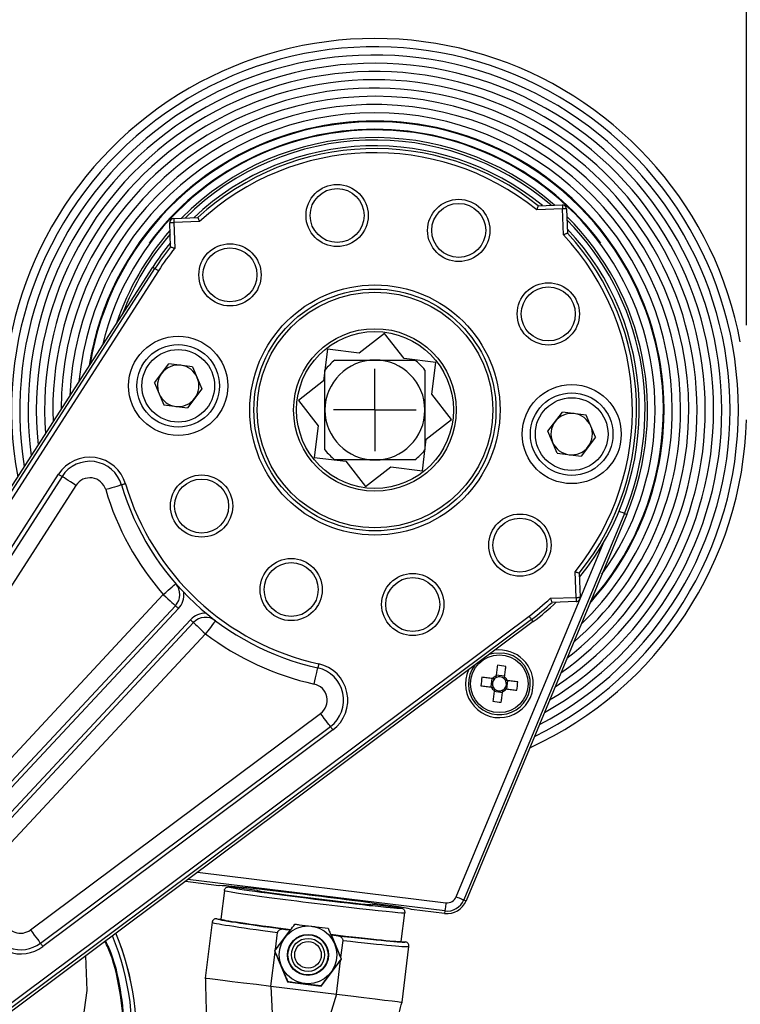
# Model space of a CAD drawing. Extents: x 9 to 832, y 6 to 585.
# Drawn here: x 726 to 770, y 251 to 311 of the extents above; entities that cross this region are included whole.
import ezdxf

# ---------------------------------------------------------------- set-up
doc = ezdxf.new("R2010")
doc.units = 0
doc.linetypes.add('SLD-DURCHGEHEND', pattern=[0])
doc.layers.get('0').update_dxf_attribs({"linetype": 'CONTINUOUS'})
doc.layers.add('ZEICHNUNGSKOPF', color=7, linetype='SLD-DURCHGEHEND')
doc.styles.add('SLDTEXTSTYLE0', font='ARIAL.TTF', dxfattribs={"width": 0.948})
doc.dimstyles.new('SLDDIMSTYLE1', dxfattribs={"dimtxt": 3.5, "dimasz": 3.5, "dimexe": 0, "dimexo": 0.0625, "dimgap": 0.875, "dimtad": 1, "dimdec": 0, "dimlfac": 2, "dimzin": 12, "dimdsep": 46, "dimtxsty": 'SLDTEXTSTYLE0', "dimsah": 1, "dimcen": 0.09, "dimadec": 0, "dimazin": 0, "dimtfac": 1, "dimtofl": 0, "dimtmove": 0, "dimatfit": 3, "dimfxl": 1, "dimtolj": 1, "dimtzin": 12, "dimarcsym": 0})

# ---------------------------------------------------------------- blocks, each defined once
blk = doc.blocks.new('*D27')
at = {"layer": 'ZEICHNUNGSKOPF', "color": 7}
for p, q in [((668.053, 316.307), (668.053, 331.682)), ((770.404, 292.045), (770.404, 331.682)), ((668.053, 330.682), (770.404, 330.682))]:
    blk.add_line(p, q, dxfattribs=at)
for points in [[(668.053, 330.682), (671.553, 330.282), (671.553, 331.082)], [(770.404, 330.682), (766.904, 331.082), (766.904, 330.282)]]:
    blk.add_solid(points, dxfattribs=at)
at = {"layer": 'ZEICHNUNGSKOPF', "color": 7, "insert": (715.219, 335.194), "char_height": 3.5, "attachment_point": 1, "style": 'SLDTEXTSTYLE0'}
blk.add_mtext('205', dxfattribs=at)
blk = doc.blocks.new('*D29')
at = {"layer": 'ZEICHNUNGSKOPF'}
for p, q in [((668.052, 316.006), (668.052, 339.656)), ((783.228, 228.178), (783.228, 339.656)), ((783.228, 338.656), (668.052, 338.656))]:
    blk.add_line(p, q, dxfattribs=at)
for points in [[(668.052, 338.656), (671.552, 338.256), (671.552, 339.056)], [(783.228, 338.656), (779.728, 339.056), (779.728, 338.256)]]:
    blk.add_solid(points, dxfattribs=at)
at = {"layer": 'ZEICHNUNGSKOPF', "insert": (721.631, 343.168), "char_height": 3.5, "attachment_point": 1, "style": 'SLDTEXTSTYLE0'}
blk.add_mtext('230', dxfattribs=at)
blk = doc.blocks.new('SW_CENTERMARKSYMBOL_2')
at = {"layer": 'ZEICHNUNGSKOPF', "color": 0}
for q in [(0, 2.5), (-2.5, 0), (0, -2.5), (2.5, 0)]:
    blk.add_line((0, 0), q, dxfattribs=at)

msp = doc.modelspace()

# ---------------------------------------------------------------- linework, layer by layer
at = {"color": 7, "linetype": 'SLD-DURCHGEHEND'}
for p, q in [((759.25668019, 299.09092579), (757.69995029, 299.03656356)), ((757.78431973, 299.28966164), (759.24795556, 299.34077356)), ((759.31104242, 297.53419589), (759.25668019, 299.09092579)), ((759.50652796, 299.09965042), (759.55763894, 297.63601459)), ((735.53065459, 296.79697398), (735.47954268, 298.2606098)), ((735.72066582, 298.5191822), (737.18430164, 298.57029319)), ((737.28612034, 298.32369666), (735.72939045, 298.26933443)), ((735.72939045, 298.26933443), (735.78375268, 296.71260454)), ((710.48632233, 258.33449717), (734.44866544, 295.57434302)), ((710.62606915, 258.24457612), (734.58841226, 295.48442196)), ((734.79852142, 295.34922466), (710.83617924, 258.10937974)), ((734.44866544, 295.57434302), (734.58841226, 295.48442196)), ((748.47258364, 291.5486034), (746.94928379, 290.3584714)), ((749.66271586, 290.02530379), (748.47258364, 291.5486034)), ((745.03059747, 290.59405643), (744.79501244, 288.67537011)), ((746.94928379, 290.3584714), (745.03059747, 290.59405643)), ((751.58140219, 289.78971876), (749.66271586, 290.02530379)), ((734.55492935, 288.55552426), (735.42704961, 289.71286625)), ((736.86539723, 289.53625932), (735.42704961, 289.71286625)), ((736.86539723, 289.53625932), (737.43162459, 288.20231052)), ((751.34581716, 287.87103244), (751.58140219, 289.78971876)), ((744.79501244, 288.67537011), (743.27171284, 287.48523788)), ((734.55492935, 288.55552426), (735.12115764, 287.22157537)), ((737.43162459, 288.20231052), (736.55950526, 287.04496851)), ((743.27171284, 287.48523788), (744.46184483, 285.96193804)), ((752.53594915, 286.3477326), (751.34581716, 287.87103244)), ((735.12115764, 287.22157537), (736.55950526, 287.04496851)), ((751.01264954, 285.15760037), (752.53594915, 286.3477326)), ((758.37603739, 285.63065997), (759.24815672, 286.78800197)), ((760.68650434, 286.61139511), (759.24815672, 286.78800197)), ((761.25273264, 285.27744622), (760.68650434, 286.61139511)), ((744.46184483, 285.96193804), (744.2262598, 284.04325172)), ((750.77706451, 283.23891405), (751.01264954, 285.15760037)), ((758.94226475, 284.29671116), (758.37603739, 285.63065997)), ((761.25273264, 285.27744622), (760.38061238, 284.12010423)), ((744.2262598, 284.04325172), (746.14494612, 283.80766669)), ((758.94226475, 284.29671116), (760.38061238, 284.12010423)), ((746.14494612, 283.80766669), (747.33507835, 282.28436708)), ((747.33507835, 282.28436708), (748.85837819, 283.47449908)), ((748.85837819, 283.47449908), (750.77706451, 283.23891405)), ((716.89137413, 264.59251735), (728.75196083, 283.02503838)), ((728.96219759, 282.88975935), (717.10161089, 264.45723716)), ((729.80314462, 282.34864324), (717.94255978, 263.91612198)), ((763.00550035, 280.64667918), (753.2892415, 257.2437657)), ((763.14266833, 280.5897302), (753.42640995, 257.18681719)), ((763.00550035, 280.64667918), (763.14266833, 280.5897302)), ((752.82752902, 257.4354561), (761.71002227, 278.83013356)), ((760.07827154, 275.56363605), (760.02390931, 277.12036595)), ((760.2770074, 277.0359965), (760.32811931, 275.57236068)), ((721.60683169, 261.28239389), (735.09158349, 275.74302088)), ((758.52154164, 275.50927382), (760.07827154, 275.56363605)), ((722.3381844, 260.60039569), (735.82293714, 275.06102174)), ((760.08699617, 275.31378828), (758.62336035, 275.2626773)), ((721.75260602, 247.92964589), (757.23020888, 274.43133779)), ((736.00577532, 274.89052266), (722.52102351, 260.4298966)), ((757.37973272, 274.23117142), (721.90212986, 247.72947859)), ((757.479184, 274.098037), (722.00158207, 247.59634416)), ((723.25237809, 259.74789839), (736.73712897, 274.20852445)), ((736.91996808, 274.03802443), (723.43521534, 259.5773993)), ((757.479184, 274.098037), (757.37973272, 274.23117142)), ((737.65132173, 273.35602622), (724.16656992, 258.8954011)), ((755.75302697, 270.78926395), (755.24210573, 270.85395548)), ((754.98007021, 270.65081913), (754.91537914, 270.13989743)), ((755.89147272, 270.0163072), (755.95616332, 270.5272289)), ((755.11851596, 269.87786237), (755.62943673, 269.81317084)), ((727.04948826, 255.4237714), (744.60975609, 268.54125615)), ((727.64794684, 254.62262165), (745.20821559, 267.74010267)), ((745.35783047, 267.5398143), (727.79756195, 254.42233141)), ((737.1552956, 258.91613606), (752.19864134, 257.06904586)), ((736.43682028, 258.35103933), (736.40465985, 258.35541282)), ((736.44065919, 258.38230383), (736.43682028, 258.35103933)), ((738.44700928, 258.10422022), (736.43682028, 258.35103933)), ((752.13771562, 256.57284837), (736.5762104, 258.48356094)), ((738.78874226, 257.8103451), (738.57547591, 256.07342664)), ((740.77949269, 257.81782735), (739.06735207, 258.02805107)), ((742.51766612, 257.55076874), (746.02579376, 257.1200246)), ((753.2892415, 257.2437657), (753.42640995, 257.18681719)), ((749.48908358, 256.74842317), (747.77694321, 256.95864688)), ((749.49348314, 254.73286416), (749.70674984, 256.46978076)), ((752.11961583, 256.42543491), (750.1094266, 256.67225402)), ((752.13771562, 256.57284837), (752.11961583, 256.42543491)), ((738.04873011, 255.8861861), (737.63437911, 252.51156669)), ((738.32733991, 256.10389393), (738.57547591, 256.07342664)), ((742.76740445, 255.42682614), (741.87733947, 254.2456707)), ((741.87733947, 254.2456707), (742.00340236, 255.27236815)), ((742.48680767, 255.46127762), (742.76740445, 255.42682614)), ((745.26964563, 255.11959027), (745.55024241, 255.08513506)), ((745.8475243, 253.75819411), (745.26964563, 255.11959027)), ((745.8475243, 253.75819411), (745.97358708, 254.78489157)), ((749.49348314, 254.73286416), (749.74161868, 254.70239501)), ((741.60456394, 252.0240901), (741.85582638, 254.07045912)), ((741.85582638, 254.07045912), (742.61737724, 252.27635559)), ((749.54493313, 251.04913693), (749.95928436, 254.42375447)), ((744.65304885, 252.02640723), (745.82601098, 253.58298253)), ((745.57474853, 251.53661351), (745.82601098, 253.58298253)), ((742.61737724, 252.27635559), (744.65304885, 252.02640723)), ((741.60456394, 252.0240901), (741.7748125, 248.62802978)), ((741.60456394, 252.0240901), (745.57474853, 251.53661351)), ((745.57474853, 251.53661351), (744.58797524, 248.28261714))]:
    msp.add_line(p, q, dxfattribs=at)
at = {"color": 7, "linetype": 'SLD-DURCHGEHEND', "flags": 128}
for points in [[(759.24795556, 299.34077356), (759.24812319, 299.33597259), (759.24861959, 299.32175502), (759.24942611, 299.2986666), (759.25051111, 299.26759489), (759.25183265, 299.22973383), (759.25334139, 299.18653816), (759.25497773, 299.13966842), (759.25668019, 299.09092579)], [(759.50652796, 299.09965042), (759.50172699, 299.09948278), (759.48750942, 299.09898639), (759.464421, 299.09817986), (759.43334928, 299.09709487), (759.39548823, 299.09577332), (759.35229256, 299.09426458), (759.30542282, 299.09262732), (759.25668019, 299.09092579)], [(735.47954268, 298.2606098), (735.48434364, 298.26077744), (735.49856121, 298.26127384), (735.52164963, 298.26208036), (735.55272135, 298.26316535), (735.5905824, 298.2644869), (735.63377808, 298.26599564), (735.68064782, 298.26763198), (735.72939045, 298.26933443)], [(735.72066582, 298.5191822), (735.72083345, 298.51438124), (735.72132985, 298.50016367), (735.72213637, 298.47707525), (735.72322136, 298.44600353), (735.72454291, 298.40814248), (735.72605165, 298.3649468), (735.72768892, 298.31807706), (735.72939045, 298.26933443)], [(734.58841226, 295.48442196), (734.59367237, 295.4810366), (734.60646036, 295.47280837), (734.62630498, 295.460039), (734.65247794, 295.4431979), (734.68401811, 295.42290345), (734.71976506, 295.39990164), (734.75840657, 295.37503719), (734.79852142, 295.34922466)], [(728.75196083, 283.02503838), (728.79297628, 282.99864679), (728.83241406, 282.97326919), (728.86876172, 282.94988135), (728.9006204, 282.92938154), (728.92676635, 282.91255813), (728.94619374, 282.90005699), (728.95815751, 282.89235867), (728.96219759, 282.88975935)], [(729.80314462, 282.34864324), (729.6390847, 282.45420959), (729.48132797, 282.55571956), (729.3359392, 282.64927137), (729.20850633, 282.73127014), (729.10392253, 282.79856471), (729.02621112, 282.84856928), (728.97835604, 282.87936207), (728.96219759, 282.88975935)], [(732.56184223, 282.37518919), (732.54341694, 282.36973537), (732.48885168, 282.35358391), (732.40024286, 282.32735507), (732.28099446, 282.29205701), (732.13569044, 282.24904621), (731.96991316, 282.19997529), (731.79003379, 282.14673064), (731.60296834, 282.09135793)], [(732.80156093, 282.44614666), (732.75479364, 282.43230348), (732.7098238, 282.41899256), (732.66837994, 282.40672471), (732.63205371, 282.39597212), (732.60224207, 282.38714784), (732.58008963, 282.3805904), (732.56644762, 282.37655265), (732.56184223, 282.37518919)], [(763.00550035, 280.64667918), (762.99526884, 280.65092694), (762.96806956, 280.66221922), (762.92492511, 280.68013182), (762.86745599, 280.70399137), (762.79782193, 280.73290149), (762.71864089, 280.76577531), (762.680886, 280.7814504)], [(760.90685061, 275.20446218), (761.03622249, 275.34970939), (762.14824865, 276.75053403)], [(735.09158349, 275.74302088), (735.23861604, 275.87124631), (735.37999733, 275.9945441), (735.51029588, 276.1081757), (735.62450303, 276.20777506), (735.71823041, 276.28951445), (735.78787564, 276.35025158), (735.83076398, 276.38765443), (735.84524511, 276.40028316)], [(735.09158349, 275.74302088), (735.23426397, 275.60996935), (735.37146083, 275.48203077), (735.49790184, 275.36412254), (735.60872829, 275.2607746), (735.69968219, 275.17595999), (735.7672664, 275.11293646), (735.80888441, 275.07412638), (735.82293714, 275.06102174)], [(760.07827154, 275.56363605), (760.12701417, 275.56533851), (760.17388391, 275.56697484), (760.21707958, 275.56848358), (760.25494064, 275.56980513), (760.28601235, 275.57089012), (760.30910077, 275.57169664), (760.32331834, 275.57219304), (760.32811931, 275.57236068)], [(760.07827154, 275.56363605), (760.07997307, 275.51489342), (760.08161033, 275.46802368), (760.08311907, 275.42482801), (760.08444062, 275.38696695), (760.08552561, 275.35589523), (760.08633214, 275.33280682), (760.08682853, 275.31858925), (760.08699617, 275.31378828)], [(735.82293714, 275.06102174), (735.82645009, 275.05774628), (735.83685483, 275.04804376), (735.85375088, 275.03228765), (735.87648912, 275.01108423), (735.90419597, 274.98524748), (735.93580599, 274.95577019), (735.97010567, 274.92378577), (736.00577532, 274.89052266)], [(757.23020888, 274.43133779), (757.25875671, 274.39312097), (757.28625587, 274.35630858), (757.31169495, 274.32225291), (757.33414075, 274.29220565), (757.35276627, 274.26727135), (757.36688885, 274.2483655), (757.37598973, 274.23618287), (757.37973272, 274.23117142)], [(736.91996808, 274.03802443), (736.9164542, 274.04130082), (736.90605039, 274.05100334), (736.88915434, 274.06675853), (736.86641517, 274.08796288), (736.83870925, 274.11379963), (736.8070983, 274.14327692), (736.77279955, 274.17526133), (736.73712897, 274.20852445)], [(736.91996808, 274.03802443), (736.93402081, 274.02491979), (736.97563882, 273.98611065), (737.04322303, 273.92308712), (737.134176, 273.83827157), (737.24500338, 273.73492457), (737.37144439, 273.61701541), (737.50864125, 273.48907776), (737.65132173, 273.35602622)], [(738.2544099, 274.15370028), (738.24282239, 274.13837351), (738.20850315, 274.09298085), (738.15277188, 274.01926759), (738.07776968, 273.92006684), (737.98637992, 273.79919048), (737.88211371, 273.66128303), (737.7689785, 273.51164464), (737.65132173, 273.35602622)], [(755.67129736, 272.19371144), (755.0849525, 272.17545099), (754.8020465, 272.09822107)], [(744.49786327, 271.53916769), (744.48731604, 271.49154916), (744.47717417, 271.44576069), (744.46782741, 271.40356246), (744.45963504, 271.36657406), (744.45291158, 271.33621946), (744.4479155, 271.31366376), (744.44483911, 271.29977401), (744.44380022, 271.29508387)], [(755.31780502, 271.45181615), (755.30785198, 271.37320693), (755.29784445, 271.29417118), (755.28778757, 271.2147424), (755.27768505, 271.13495413), (755.26754108, 271.0548399), (755.25736033, 270.97443323), (755.24714698, 270.89376952), (755.23690522, 270.8128823)], [(755.74782646, 270.74819077), (755.75806821, 270.82907799), (755.7682811, 270.90974171), (755.77846232, 270.99014837), (755.78860628, 271.0702626), (755.79870834, 271.15005087), (755.80876569, 271.22947965), (755.81877275, 271.30851634), (755.8287258, 271.38712462)], [(744.22754829, 270.31874675), (744.26973697, 270.50922084), (744.31030445, 270.69237474), (744.34769146, 270.86116951), (744.38046167, 271.00912127), (744.40735524, 271.13054152), (744.4273391, 271.22076433), (744.43964513, 271.27632331), (744.44380022, 271.29508387)], [(754.31751848, 270.21559719), (754.39612723, 270.20564321), (754.47516299, 270.19563708), (754.55459176, 270.1855788), (754.6343805, 270.17547767), (754.71449473, 270.16533371), (754.79490093, 270.15515249), (754.87556464, 270.14493961), (754.95645233, 270.13469692)], [(755.02114339, 270.64561862), (754.94025617, 270.65585945), (754.85959199, 270.66607233), (754.77918579, 270.67625355), (754.69907156, 270.68639751), (754.61928329, 270.6965005), (754.53985405, 270.70655692), (754.46081876, 270.71656491), (754.38220954, 270.72651703)], [(756.55402398, 270.45152914), (756.4754157, 270.46148311), (756.39637994, 270.47148924), (756.31695117, 270.48154753), (756.23716197, 270.49164865), (756.15704774, 270.50179262), (756.076642, 270.51197383), (755.99597829, 270.52218672), (755.91509013, 270.5324294)], [(755.12371647, 269.91893556), (755.11347471, 269.83804833), (755.10326137, 269.75738462), (755.09308061, 269.67697795), (755.08293711, 269.59686372), (755.07283459, 269.51707546), (755.06277724, 269.43764668), (755.05277018, 269.35861092), (755.04281667, 269.28000171)], [(755.55373744, 269.21531018), (755.56369095, 269.29391939), (755.57369801, 269.37295515), (755.58375536, 269.45238393), (755.59385788, 269.53217219), (755.60400138, 269.61228642), (755.61418214, 269.69269309), (755.62439595, 269.7733568), (755.63463724, 269.85424403)], [(755.85039953, 270.0215077), (755.93128676, 270.01126688), (756.01195047, 270.00105399), (756.09235714, 269.99087278), (756.17247137, 269.98072881), (756.25225964, 269.97062582), (756.33168841, 269.9605694), (756.41072417, 269.95056141), (756.48933339, 269.9406093)], [(745.20821559, 267.74010267), (745.19671632, 267.75549557), (745.16266064, 267.80108567), (745.10735685, 267.87512023), (745.0329309, 267.97475498), (744.94224244, 268.09615847), (744.83877646, 268.23466662), (744.72650971, 268.38495787), (744.60975609, 268.54125615)], [(745.20821559, 267.74010267), (745.21109035, 267.73625444), (745.21960427, 267.72485692), (745.23343022, 267.70634781), (745.25203688, 267.68143866), (745.27470899, 267.65108872), (745.30057531, 267.61646028), (745.32864212, 267.57888887), (745.35783047, 267.5398143)], [(730.38683801, 253.86011433), (730.46928986, 251.76180731), (730.16529499, 249.55330249), (729.48504208, 247.42966723), (728.42895954, 245.42670902), (727.04489871, 243.63413658), (726.589929, 243.16416513), (724.82887066, 241.71066116), (722.84656173, 240.57684671), (720.68566798, 239.79577999), (718.42350221, 239.39271103), (716.12212776, 239.38412424), (713.85263621, 239.76551201), (711.68871193, 240.52949454), (709.68573509, 241.64928328), (707.91575654, 243.08959972), (706.41842081, 244.81120538), (705.2550797, 246.74585294), (704.44166257, 248.85106291), (704.01690497, 251.03023108), (703.97440313, 253.24947219), (704.31479036, 255.39959427), (705.01844181, 257.45931472), (706.03527098, 259.32147559), (707.0965354, 260.71383078), (707.0965354, 260.71383078)], [(752.19864134, 257.06904586), (752.18688386, 256.97328914), (752.17556829, 256.88113291), (752.16512025, 256.79603796), (752.15593136, 256.72120247), (752.14834806, 256.65944088), (752.14265489, 256.61307406), (752.13906604, 256.58384356), (752.13771562, 256.57284837)], [(752.82752902, 257.4354561), (752.91663005, 257.39846397), (753.0023825, 257.36286323), (753.08156308, 257.32998941), (753.15119668, 257.30107929), (753.2086658, 257.27721881), (753.25181118, 257.25930575), (753.27900999, 257.2480144), (753.2892415, 257.2437657)], [(727.04948826, 255.4237714), (727.16624072, 255.26747685), (727.27850794, 255.11718374), (727.38197415, 254.97867744), (727.47266262, 254.85727396), (727.54708833, 254.75763734), (727.60239213, 254.68360465), (727.63644873, 254.63801455), (727.64794684, 254.62262165)], [(727.64794684, 254.62262165), (727.65082276, 254.61877342), (727.65933691, 254.60737403), (727.67316146, 254.58886679), (727.69176929, 254.56395577), (727.71444141, 254.53360583), (727.74030796, 254.49897926), (727.7683743, 254.46140598), (727.79756195, 254.42233141)], [(737.63437911, 252.51156669), (737.70154143, 252.50332262), (737.90201979, 252.4787059), (738.2328116, 252.43808906), (738.68895943, 252.38208305), (739.2636283, 252.31152233), (739.94820627, 252.22746488), (740.73243529, 252.13117357), (741.60456394, 252.0240901)], [(745.57474853, 251.53661351), (746.44687718, 251.42953005), (747.2311062, 251.33323874), (747.91568424, 251.24918129), (748.49035286, 251.17862057), (748.94650075, 251.12261455), (749.27729256, 251.08199771), (749.47777138, 251.057381), (749.54493313, 251.04913693)]]:
    msp.add_lwpolyline(points, dxfattribs=at)
at = {"color": 7, "linetype": 'SLD-DURCHGEHEND'}
for centre, radius in [((745.61412305, 298.69601144), 1.88388258), ((745.61412305, 298.69601144), 1.63388258), ((752.97525013, 297.79217869), 1.88388258), ((752.97525013, 297.79217869), 1.63388258), ((739.12758657, 295.10046556), 1.88388258), ((739.12758657, 295.10046556), 1.63388258), ((758.39926748, 292.73420068), 1.88388258), ((747.90383099, 286.91648524), 7.57594681), ((747.90383099, 286.91648524), 7.3260991), ((747.90383099, 286.91648524), 7.13403487), ((747.90383099, 286.91648524), 7.13388258), ((758.39926748, 292.73420068), 1.63388258), ((747.90383099, 286.91648524), 4.925), ((747.90383099, 286.91648524), 4.75), ((735.99327717, 288.37891736), 3), ((735.99327717, 288.37891736), 2.5), ((735.99327717, 288.37891736), 2.2), ((759.81438481, 285.45405312), 3), ((759.81438481, 285.45405312), 2.5), ((759.81438481, 285.45405312), 2.2), ((737.40839451, 281.0987698), 1.88388258), ((737.40839451, 281.0987698), 1.63388258), ((756.68007541, 278.73250492), 1.88388258), ((756.68007541, 278.73250492), 1.63388258), ((742.83241185, 276.0407918), 1.88388258), ((742.83241185, 276.0407918), 1.63388258), ((750.19353894, 275.13695904), 1.88388258), ((750.19353894, 275.13695904), 1.63388258), ((755.4357714, 270.33356322), 1.74834437), ((743.85167532, 253.9143257), 1.75), ((743.85167532, 253.9143257), 1.24166667), ((743.85167532, 253.9143257), 1.21428571), ((743.85167532, 253.9143257), 1), ((743.85167532, 253.9143257), 0.805)]:
    msp.add_circle(centre, radius, dxfattribs=at)
for centre, radius, start, end in [((747.90383099, 286.91648524), 22.5, 10.5741269441, 191.9149578857), ((747.90383099, 286.91648524), 22, 0, 190.5821065485), ((747.90383099, 286.91648524), 21.5, 0, 189.1511142706), ((747.90383099, 286.91648524), 21, 0, 187.6079418655), ((747.90383099, 286.91648524), 20.5, 0, 185.9350882432), ((747.90383099, 286.91648524), 20, 0, 184.1102459671), ((747.90383099, 286.91648524), 19.5, 0, 182.1041862756), ((747.90383099, 286.91648524), 19, 0, 179.8772458248), ((747.90383099, 286.91648524), 18.5, 0, 177.3730701523), ((747.90383099, 286.91648524), 18, 0, 174.506392772), ((747.90383099, 286.91648524), 17.5, 317.9901407722, 171.1358565074), ((747.90383099, 286.91648524), 17.45932276, 318.3714728936, 170.832745739), ((747.90383099, 286.91648524), 17.5, 35.5146771766, 144.4853228234), ((747.90383099, 286.91648524), 16.96000799, 324.0780905564, 166.6104633686), ((747.90383099, 286.91648524), 17, 36.4447363157, 143.5552636843), ((747.90383099, 286.91648524), 16.5, 48.7636561868, 135.2363438133), ((747.90383099, 286.91648524), 16.35147963, 49.3200218016, 134.6799781986), ((747.90383099, 286.91648524), 16, 50.7031966344, 133.2968033658), ((747.90383099, 286.91648524), 15.83382167, 51.3916407003, 132.6083592999), ((747.90383099, 286.91648524), 15.58397396, 51.0529349909, 132.9470650093), ((759.25668028, 299.09092559), 0.25, 2.0000000001, 92.0000000001), ((735.72939065, 298.26933453), 0.25, 92.0000000001, 182.0000000001), ((747.90383099, 286.91648524), 16.5, 337.4530917198, 45.2363438133), ((747.90383099, 286.91648524), 16.35147963, 337.4530917198, 44.6799781986), ((747.90383099, 286.91648524), 16.5, 138.763656184, 161.3814585562), ((747.90383099, 286.91648524), 16, 320.7031966344, 43.2968033658), ((747.90383099, 286.91648524), 15.83382167, 321.3916407003, 42.6083592999), ((747.90383099, 286.91648524), 16.35147963, 139.3200217987, 159.1415333388), ((747.90383099, 286.91648524), 16, 140.7031966344, 147.2403483213), ((747.90383099, 286.91648524), 15.58397396, 321.0529349909, 42.9470650093), ((747.90383099, 286.91648524), 15.83382167, 141.3916407003, 147.2403483213), ((747.90383099, 286.91648524), 15.58397396, 141.0529349909, 147.2403483213), ((747.90383099, 286.91648524), 17.5, 155.5146771766, 171.1358565074), ((747.90383099, 286.91648524), 17.5, 335.5146771766, 24.4853228234), ((747.90383099, 286.91648524), 3.025, 90, 180), ((747.90383099, 286.91648524), 3.875, 128.6803162277, 141.3196837723), ((747.90383099, 286.91648524), 3.025, 0, 90), ((747.90383099, 286.91648524), 3.875, 38.6803162277, 51.3196837723), ((735.99327717, 288.37891736), 1.255, 83.0000000001, 143.0000000001), ((735.99327717, 288.37891736), 1.255, 23.0000000001, 83.0000000001), ((735.99327717, 288.37891736), 1.255, 143.0000000001, 203.0000000001), ((735.99327717, 288.37891736), 1.255, 323.0000000001, 23.0000000001), ((735.99327717, 288.37891736), 1.255, 203.0000000001, 263.0000000001), ((735.99327717, 288.37891736), 1.255, 263.0000000001, 323.0000000001), ((747.90383099, 286.91648524), 3.025, 180, 270), ((747.90383099, 286.91648524), 3.025, 270, 0), ((747.90383099, 286.91648524), 22, 296.04346961, 0), ((747.90383099, 286.91648524), 21.5, 297.5778143622, 0), ((747.90383099, 286.91648524), 21, 299.2398810175, 0), ((747.90383099, 286.91648524), 20.5, 301.0515711901, 0), ((747.90383099, 286.91648524), 20, 303.0415830494, 0), ((747.90383099, 286.91648524), 19.5, 305.2488642151, 0), ((747.90383099, 286.91648524), 19, 307.7287625719, 0), ((747.90383099, 286.91648524), 18.5, 310.5650441012, 0), ((747.90383099, 286.91648524), 18, 313.8966274096, 0), ((747.90383099, 286.91648524), 22.5, 294.6196636532, 358.4726349123), ((759.81438481, 285.45405312), 1.255, 83.0000000001, 143.0000000001), ((759.81438481, 285.45405312), 1.255, 23.0000000001, 83.0000000001), ((759.81438481, 285.45405312), 1.255, 143.0000000001, 203.0000000001), ((759.81438481, 285.45405312), 1.255, 323.0000000001, 23.0000000001), ((747.90383099, 286.91648524), 3.875, 218.6803162277, 231.3196837723), ((747.90383099, 286.91648524), 3.875, 308.6803162277, 321.3196837723), ((759.81438481, 285.45405312), 1.255, 203.0000000001, 263.0000000001), ((759.81438481, 285.45405312), 1.255, 263.0000000001, 323.0000000001), ((730.64409326, 281.80752708), 2.25, 16.4889850256, 147.2403483213), ((730.64409326, 281.80752708), 2, 16.4889850256, 147.2403483213), ((730.64409326, 281.80752708), 1, 16.4889850256, 147.2403483213), ((747.90383099, 286.91648524), 17, 196.4889850256, 221.0914381541), ((747.90383099, 286.91648524), 16, 196.4889850256, 257.5110149746), ((747.90383099, 286.91648524), 15.75, 196.4889850256, 257.5110149746), ((735.0915835, 275.7430205), 1, 317.0000000001, 41.0914381541), ((735.0915835, 275.7430205), 1.25, 317.0000000001, 5.504681785), ((760.07827134, 275.56363595), 0.25, 272.0000000001, 2.0000000001), ((747.90383099, 286.91648524), 15.58397396, 306.7596516789, 312.9470650093), ((747.90383099, 286.91648524), 15.83382167, 306.7596516789, 312.6083592999), ((747.90383099, 286.91648524), 16, 306.7596516789, 313.2968033658), ((737.65132146, 273.35602624), 1.25, 88.4953182152, 137.0000000001), ((737.65132146, 273.35602624), 1, 52.9085618461, 137.0000000001), ((747.90383099, 286.91648524), 17, 232.9085618461, 257.5110149746), ((755.4357714, 270.33356322), 1.875, 143.7650557132, 82.7837905376), ((755.4357714, 270.33356322), 2.05, 353.0000000001, 97.7624942205), ((744.01129644, 269.34240846), 2.25, 306.7596516789, 77.5110149746), ((754.46787438, 262.68931285), 8.80362688, 81.1076486848, 84.4598508375), ((744.01129644, 269.34240846), 2, 306.7596516789, 77.5110149746), ((755.4357714, 270.33356322), 2.05, 155.7568091373, 353.0000000001), ((755.4357714, 270.33356322), 0.51893588, 112.5332121038, 143.0343689715), ((755.4357714, 270.33356322), 0.4255, 45.5426866904, 120.0248943848), ((755.4357714, 270.33356322), 0.51893588, 22.5332121038, 53.0343689715), ((744.01129644, 269.34240846), 1, 306.7596516789, 77.5110149746), ((763.08015918, 269.36565459), 8.80376479, 171.1077165285, 174.4598597559), ((755.4357714, 270.33356322), 0.4255, 135.5426866904, 210.0248943848), ((755.4357714, 270.33356322), 0.4255, 120.0248943848, 135.5426866904), ((755.4357714, 270.33356322), 0.4255, 30.0248943848, 45.5426866904), ((755.4357714, 270.33356322), 0.4255, 315.5426866904, 30.0248943848), ((747.79120714, 271.30148611), 8.8039415, 351.1078017656, 354.4598773116), ((755.4357714, 270.33356322), 0.51893588, 202.5332121038, 233.0343689715), ((755.4357714, 270.33356322), 0.4255, 210.0248943848, 225.5426866904), ((755.4357714, 270.33356322), 0.4255, 225.5426866904, 300.0248943848), ((755.4357714, 270.33356322), 0.51893588, 292.5332121038, 323.0343689714), ((755.4357714, 270.33356322), 0.4255, 300.0248943848, 315.5426866904), ((756.40389315, 277.97959105), 8.80541788, 261.1079896968, 264.4595098255), ((752.27195241, 257.66611735), 1.25, 263.0000000001, 337.4530917198), ((752.27195241, 257.66611735), 1.10147963, 263.0000000001, 337.4530917198), ((752.27195241, 257.66611735), 0.60155578, 263.0000000001, 337.4530917198), ((726.45102838, 256.2249262), 1, 193.5100890883, 306.7596516789), ((726.45102838, 256.2249262), 2.25, 193.5100890883, 306.7596516789), ((726.45102838, 256.2249262), 2, 193.5100890883, 306.7596516789), ((717.21390479, 249.00556867), 16.25, 264, 22.5305902882), ((717.21390479, 249.00556867), 16.24556008, 264, 22.5266194696), ((717.21390479, 249.00556867), 15.99559815, 264, 22.2993952319)]:
    msp.add_arc(centre, radius, start, end, dxfattribs=at)
for centre, major_axis, ratio, start_param, end_param in [((744.27821803, 257.38823723), (5.83120864, -0.71598239), 0.0174550649, 0, 3.1415926536), ((744.24774605, 257.14006289), (5.45900383, -0.67028139), 0.0166616529, 3.1415926536, 6.2831853072), ((744.27820875, 257.38816164), (5.2108673, -0.63981405), 0.0174550649, 3.1407615865, 3.1647997253), ((744.27820875, 257.38816164), (5.2108673, -0.63981405), 0.0174550649, 3.1647997253, 6.2617384973), ((744.27821803, 257.38823723), (3.49872518, -0.42958944), 0.0174550649, 3.1415926536, 4.1872379372), ((744.27821803, 257.38823723), (3.49872518, -0.42958944), 0.0174550649, 5.2375400236, 6.2831853072), ((744.27820875, 257.38816164), (5.2108673, -0.63981405), 0.0174550649, 6.2617384973, 6.2840163742), ((747.01266289, 254.78555414), (8.96393243, -1.10063251), 0.0169718797, 3.1415926536, 4.1215073061), ((747.04312558, 255.03365289), (8.71579589, -1.07016517), 0.0174550649, 3.1410957879, 3.161612749), ((747.04312558, 255.03365289), (8.71579589, -1.07016517), 0.0174550649, 3.161612749, 4.1644417106), ((744.03447934, 255.40314493), (5.45900383, -0.67028139), 0.0174550649, 3.1415926536, 4.4876173485), ((744.03447934, 255.40314493), (5.45900383, -0.67028139), 0.0174550649, 4.9343622186, 6.2831853072), ((741.02581454, 255.77248578), (8.71579589, -1.07016517), 0.0174550649, 5.2603362502, 6.263693536), ((740.99535184, 255.52438704), (8.96393243, -1.10063251), 0.0169718797, 5.3032706547, 6.2831853072), ((741.02581454, 255.77248578), (8.71579589, -1.07016517), 0.0174550649, 6.263693536, 6.2836821729), ((747.90119476, 262.02206552), (10.8696227, 14.42843603), 0.0087255384, 2.1465614717, 2.1532799021), ((745.81946694, 245.06775298), (-7.05619386, 16.62944955), 0.0087255384, 0.9883127515, 0.9950311819), ((739.80215589, 245.80658588), (10.8696227, 14.42843603), 0.0087255384, 5.2881541253, 5.2948725557), ((741.88388371, 262.76089841), (-7.05619386, 16.62944955), 0.0087255384, 4.129905405, 4.1366238355)]:
    msp.add_ellipse(centre, major_axis=major_axis, ratio=ratio, start_param=start_param, end_param=end_param, dxfattribs=at)
for points, knots in [([(757.78403475, 299.28949959), (757.78286941, 299.28597604), (757.78054009, 299.27893299), (757.76654258, 299.23665847), (757.74627097, 299.17556272), (757.72317686, 299.10615566), (757.707088, 299.05792298), (757.7002421, 299.03743681), (757.69995029, 299.03656356)], [0, 0, 0, 0, 0.2031254804, 0.4060169468, 0.614823195, 0.836204271, 0.9930179499, 1, 1, 1, 1]), ([(737.18459687, 298.57015163), (737.18600539, 298.56671765), (737.18882081, 298.55985367), (737.20573289, 298.51865867), (737.23021746, 298.45912647), (737.25809033, 298.39149666), (737.27751748, 298.34450914), (737.28576862, 298.32454757), (737.28612034, 298.32369666)], [0, 0, 0, 0, 0.2031260357, 0.406017623, 0.6148228621, 0.8362048335, 0.9930178671, 1, 1, 1, 1]), ([(759.31104242, 297.53419589), (759.31189332, 297.53454761), (759.3318549, 297.54279876), (759.37884241, 297.5622259), (759.44647222, 297.59009877), (759.50600442, 297.61458334), (759.54719942, 297.63149542), (759.55406341, 297.63431084), (759.55749738, 297.63571936)], [0, 0, 0, 0, 0.0069821329, 0.1637951665, 0.3851771379, 0.593982377, 0.7968739643, 1, 1, 1, 1]), ([(735.53081664, 296.79668899), (735.53434019, 296.79552366), (735.54138324, 296.79319434), (735.58365777, 296.77919683), (735.64475352, 296.75892522), (735.71416057, 296.73583111), (735.76239325, 296.71974225), (735.78287942, 296.71289635), (735.78375268, 296.71260454)], [0, 0, 0, 0, 0.2031254804, 0.4060169468, 0.614823195, 0.836204271, 0.9930179499, 1, 1, 1, 1]), ([(745.48205469, 289.94148522), (745.68215513, 289.94148522), (746.11690197, 289.94148522), (746.84262927, 289.94148522), (747.46756833, 289.94148522), (747.82719723, 289.94148522), (747.90383099, 289.94148522)], [0, 0, 0, 0, 0.26914968631, 0.58476621081, 0.91151732863, 1, 1, 1, 1]), ([(747.90383099, 289.94148522), (748.20775258, 289.94148522), (748.78994699, 289.94148522), (749.5971254, 289.94148522), (750.0809486, 289.94148522), (750.32560729, 289.94148522)], [0, 0, 0, 0, 0.3506006084, 0.6716130965, 1, 1, 1, 1]), ([(744.87883101, 286.91648524), (744.87883101, 286.99311896), (744.87883101, 287.34155034), (744.87883101, 287.96677492), (744.87883101, 288.69381211), (744.87883101, 289.13817236), (744.87883101, 289.33826154)], [0, 0, 0, 0, 0.0884795072, 0.4022907815, 0.7308599386, 1, 1, 1, 1]), ([(750.92883098, 289.33826154), (750.92883098, 289.1381611), (750.92883098, 288.70341426), (750.92883098, 287.97768696), (750.92883098, 287.3527479), (750.92883098, 286.993119), (750.92883098, 286.91648524)], [0, 0, 0, 0, 0.2691496863, 0.5847662108, 0.9115173286, 1, 1, 1, 1]), ([(744.87883101, 284.49470894), (744.87883101, 284.73459721), (744.87883101, 285.2182715), (744.87883101, 286.02491656), (744.87883101, 286.61256618), (744.87883101, 286.91648524)], [0, 0, 0, 0, 0.3220812743, 0.6493958103, 1, 1, 1, 1]), ([(750.92883098, 286.91648524), (750.92883098, 286.61256366), (750.92883098, 286.03036924), (750.92883098, 285.22319083), (750.92883098, 284.73936763), (750.92883098, 284.49470894)], [0, 0, 0, 0, 0.3506006084, 0.6716130965, 1, 1, 1, 1]), ([(747.90383099, 283.89148526), (747.82719728, 283.89148526), (747.47876589, 283.89148526), (746.85354131, 283.89148526), (746.12650413, 283.89148526), (745.68214387, 283.89148526), (745.48205469, 283.89148526)], [0, 0, 0, 0, 0.0884795072, 0.4022907815, 0.7308599386, 1, 1, 1, 1]), ([(750.32560729, 283.89148526), (750.08571903, 283.89148526), (749.60204473, 283.89148526), (748.79539967, 283.89148526), (748.20775005, 283.89148526), (747.90383099, 283.89148526)], [0, 0, 0, 0, 0.3220812743, 0.6493958103, 1, 1, 1, 1]), ([(760.02390931, 277.12036595), (760.02478257, 277.12007413), (760.04526874, 277.11322824), (760.09350141, 277.09713937), (760.16290847, 277.07404526), (760.22400422, 277.05377365), (760.26627874, 277.03977615), (760.27332179, 277.03744682), (760.27684535, 277.03628149)], [0, 0, 0, 0, 0.0069820501, 0.163795729, 0.385176805, 0.5939830532, 0.7968745196, 1, 1, 1, 1]), ([(758.52154164, 275.50927382), (758.52189337, 275.50842291), (758.53014451, 275.48846134), (758.54957166, 275.44147383), (758.57744453, 275.37384402), (758.6019291, 275.31431181), (758.61884118, 275.27311681), (758.62165659, 275.26625283), (758.62306512, 275.26281886)], [0, 0, 0, 0, 0.0069821329, 0.1637951665, 0.3851771379, 0.593982377, 0.7968739643, 1, 1, 1, 1]), ([(755.23690522, 270.8128823), (755.23637776, 270.80871592), (755.23265024, 270.77927239), (755.22802349, 270.74273326), (755.22371455, 270.70870207), (755.22286134, 270.70196364)], [0, 0, 0, 0, 0.11675646607, 0.82511103805, 1, 1, 1, 1]), ([(755.73378212, 270.63727397), (755.73463531, 270.64401243), (755.73894422, 270.67804375), (755.74357151, 270.71458076), (755.747299, 270.74402438), (755.74782646, 270.74819077)], [0, 0, 0, 0, 0.1748889813, 0.883243521, 1, 1, 1, 1]), ([(755.13206112, 270.63157428), (755.12532287, 270.63242715), (755.09129261, 270.63673443), (755.05475192, 270.64136101), (755.0253096, 270.64509084), (755.02114339, 270.64561862)], [0, 0, 0, 0, 0.17488893409, 0.8832435483, 1, 1, 1, 1]), ([(755.91509013, 270.5324294), (755.91092409, 270.53295722), (755.88148293, 270.53668723), (755.84494189, 270.54130923), (755.81091082, 270.54562015), (755.80417241, 270.54647375)], [0, 0, 0, 0, 0.1167564236, 0.8251110214, 1, 1, 1, 1]), ([(754.95645233, 270.13469692), (754.96061854, 270.1341698), (754.99006091, 270.13044463), (755.02660047, 270.12581664), (755.06063163, 270.1215061), (755.06737006, 270.12065258)], [0, 0, 0, 0, 0.1167564374, 0.8251110214, 1, 1, 1, 1]), ([(755.13776081, 270.02985235), (755.1369076, 270.02311389), (755.13259859, 269.98908257), (755.12797281, 269.95254556), (755.1242441, 269.92310195), (755.12371647, 269.91893556)], [0, 0, 0, 0, 0.1748889814, 0.8832435175, 1, 1, 1, 1]), ([(755.63463724, 269.85424403), (755.63516487, 269.85841041), (755.63889358, 269.88785394), (755.64351936, 269.92439306), (755.64782837, 269.95842425), (755.64868158, 269.96516269)], [0, 0, 0, 0, 0.1167564692, 0.8251110387, 1, 1, 1, 1]), ([(755.73948181, 270.03555205), (755.74622026, 270.03469917), (755.78025151, 270.03039189), (755.81678958, 270.02576532), (755.84623315, 270.02203549), (755.85039953, 270.0215077)], [0, 0, 0, 0, 0.1748889639, 0.8832435206, 1, 1, 1, 1]), ([(738.78874226, 257.8103451), (738.78930242, 257.81439179), (738.79183118, 257.83265997), (738.80386475, 257.87773057), (738.83891019, 257.94042243), (738.9031343, 257.99643613), (738.98264109, 258.03010124), (739.0391151, 258.02873446), (739.06735207, 258.02805107)], [0, 0, 0, 0, 0.0313331399, 0.1414488469, 0.3561171354, 0.5707543379, 0.7853774189, 1, 1, 1, 1]), ([(749.48908358, 256.74842317), (749.51664694, 256.74225455), (749.57177353, 256.72991734), (749.64077576, 256.6780198), (749.68954003, 256.60813211), (749.70837947, 256.53882456), (749.70915125, 256.49218112), (749.70718535, 256.4738432), (749.70674984, 256.46978076)], [0, 0, 0, 0, 0.2146222506, 0.4292433214, 0.6438810622, 0.8585468333, 0.9686635765, 1, 1, 1, 1]), ([(738.32733991, 256.10389393), (738.29910302, 256.1045764), (738.24262973, 256.10594133), (738.16312226, 256.07227938), (738.09889968, 256.01626463), (738.06383236, 255.95354075), (738.05181182, 255.90846481), (738.04928478, 255.89019602), (738.04873011, 255.8861861)], [0, 0, 0, 0, 0.214622603, 0.4292414925, 0.6438784955, 0.8585477516, 0.9689518405, 1, 1, 1, 1]), ([(742.48680767, 255.46127762), (742.4015774, 255.46577589), (742.28517119, 255.47191954), (742.14417908, 255.42930496), (742.07205938, 255.38881074), (742.02355245, 255.33656577), (742.00680057, 255.29674459), (742.00373588, 255.27476061), (742.00340236, 255.27236815)], [0, 0, 0, 0, 0.448566845, 0.6126457877, 0.777628494, 0.8819154541, 0.9871491542, 1, 1, 1, 1]), ([(742.4540633, 254.96750157), (742.46847236, 254.98662252), (742.67380924, 255.25910646), (742.87502193, 255.52612927), (743.06211496, 255.77441435)], [0, 0, 0, 0, 0.0701727404, 1, 1, 1, 1]), ([(743.06211496, 255.77441435), (743.14630425, 255.76407706), (743.47318652, 255.72394042), (743.81280077, 255.68224155), (744.06494658, 255.65128233)], [0, 0, 0, 0, 0.2575523129, 1, 1, 1, 1]), ([(744.06494658, 255.65128233), (744.15613213, 255.64008625), (744.49557444, 255.59840832), (744.82606726, 255.55782881), (745.06777866, 255.52815031)], [0, 0, 0, 0, 0.2686334092, 1, 1, 1, 1]), ([(731.59108094, 254.7596788), (731.65769677, 254.62000219), (732.10050637, 253.69154208), (732.52645024, 251.8155304), (732.80461085, 249.20999442), (732.61237315, 246.58422493), (731.98319794, 244.03323049), (730.94030568, 241.620338), (729.50041429, 239.42261944), (727.71900734, 237.49218147), (725.63335884, 235.89579141), (723.31366765, 234.66394602), (720.81742571, 233.84824348), (718.22004098, 233.45222546), (715.59697764, 233.51435911), (713.01102464, 233.97998903), (711.40129657, 234.64554056), (710.59868454, 234.97738521)], [0, 0, 0, 0, 0.01251898003, 0.08321631895, 0.15381299158, 0.22440968444, 0.29500384064, 0.36559801064, 0.43614272132, 0.50668716837, 0.57721537145, 0.64774348423, 0.71827709663, 0.78881052227, 0.85933831709, 0.92986594413, 1, 1, 1, 1]), ([(710.60694723, 234.99490525), (711.40851035, 234.66332206), (713.01615266, 233.99828749), (715.59893675, 233.53302623), (718.21882478, 233.47092439), (720.8130346, 233.86664744), (723.30607571, 234.68169419), (725.62256577, 235.91252545), (727.7049534, 237.50746822), (729.48311117, 239.43602862), (730.91969016, 241.63128195), (731.95932376, 244.04115697), (732.58525464, 246.58827847), (732.77446076, 249.20946853), (732.49336681, 251.80907881), (732.06683523, 253.67739717), (731.62499424, 254.59994733), (731.55971399, 254.73625045)], [0, 0, 0, 0, 0.0701723701, 0.1407400974, 0.2113080895, 0.2818810794, 0.3524542084, 0.423017358, 0.4935805301, 0.5641508742, 0.6347214298, 0.7053265836, 0.775931549, 0.8465162274, 0.9171005838, 0.9877519406, 1, 1, 1, 1]), ([(745.97358708, 254.78489157), (745.97350101, 254.8045203), (745.97332955, 254.84362171), (745.9407824, 254.90665559), (745.86869214, 254.9798407), (745.73384186, 255.05136273), (745.61629604, 255.07298478), (745.55024241, 255.08513506)], [0, 0, 0, 0, 0.10303709259, 0.20525500276, 0.36682249031, 0.64419261783, 1, 1, 1, 1]), ([(749.95928436, 254.42375447), (749.95971641, 254.4277797), (749.96168463, 254.44611716), (749.96092418, 254.49276235), (749.94207582, 254.56210671), (749.89330845, 254.63199161), (749.82430948, 254.68389179), (749.76918214, 254.6962273), (749.74161868, 254.70239501)], [0, 0, 0, 0, 0.03105008483, 0.14145276766, 0.35612403107, 0.57075449882, 0.78537878643, 1, 1, 1, 1]), ([(742.24079183, 253.23054772), (742.23143665, 253.25258694), (742.09812246, 253.56665264), (741.96748332, 253.87441931), (741.84601164, 254.16058879)], [0, 0, 0, 0, 0.0701739253, 1, 1, 1, 1]), ([(745.46255885, 254.59810551), (745.47191395, 254.57606629), (745.60522763, 254.26199915), (745.73586706, 253.95423134), (745.85733904, 253.66806071)], [0, 0, 0, 0, 0.0701736045, 1, 1, 1, 1]), ([(745.24928738, 252.86114793), (745.23487841, 252.84202698), (745.02954289, 252.56954329), (744.82832957, 252.30252228), (744.64123595, 252.05423888)], [0, 0, 0, 0, 0.0701728143, 1, 1, 1, 1]), ([(737.63437911, 252.51156669), (737.64313197, 252.17482901), (737.6606377, 251.50135364), (737.68997527, 250.37269873), (737.71055892, 249.58078147), (737.72239002, 249.12560191)], [0, 0, 0, 0, 0.2983530901, 0.5967061802, 1, 1, 1, 1]), ([(742.63557202, 252.30050292), (742.71976145, 252.29016491), (743.04664351, 252.25002554), (743.38625805, 252.20832864), (743.63840387, 252.1773709)], [0, 0, 0, 0, 0.2575529109, 1, 1, 1, 1]), ([(743.63840387, 252.1773709), (743.72958934, 252.16617481), (744.06903165, 252.12449684), (744.39952447, 252.08391736), (744.64123595, 252.05423888)], [0, 0, 0, 0, 0.2686331849, 1, 1, 1, 1]), ([(748.64039778, 247.78504129), (748.73035472, 248.10965939), (748.91026829, 248.75889444), (749.21178172, 249.84692586), (749.42333564, 250.61033989), (749.54493313, 251.04913693)], [0, 0, 0, 0, 0.2983534482, 0.596705832, 1, 1, 1, 1])]:
    msp.add_open_spline(points, degree=3, knots=knots, dxfattribs=at)
for points in [[(757.78403475, 299.28949959), (757.78431973, 299.28966164)], [(737.18430164, 298.57029319), (737.18459687, 298.57015163)], [(759.55763894, 297.63601459), (759.55749738, 297.63571936)], [(735.53081664, 296.79668899), (735.53065459, 296.79697398)], [(760.27684535, 277.03628149), (760.2770074, 277.0359965)], [(758.62336035, 275.2626773), (758.62306512, 275.26281886)], [(745.06777866, 255.52815031), (745.46255885, 254.59810551)], [(741.84601164, 254.16058879), (742.4540633, 254.96750157)], [(745.85733904, 253.66806071), (745.24928738, 252.86114793)], [(742.63557202, 252.30050292), (742.24079183, 253.23054772)]]:
    msp.add_open_spline(points, degree=1, dxfattribs=at)

# ---------------------------------------------------------------- block references
at = {"layer": 'ZEICHNUNGSKOPF'}
msp.add_blockref('SW_CENTERMARKSYMBOL_2', (747.90383099, 286.91648524), dxfattribs=at)

# ---------------------------------------------------------------- dimensions: what is measured, and where the dimension line sits
dim = msp.add_linear_dim(base=(668.05188614, 338.65588048), p1=(783.22795776, 227.17810221), p2=(668.05188614, 315.00556867), dimstyle='SLDDIMSTYLE1', dxfattribs=at)
dim.commit()
dim.dimension.update_dxf_attribs({"geometry": '*D29', "text_midpoint": (725.63992195, 338.65588048)})
at = {"layer": 'ZEICHNUNGSKOPF', "color": 7}
dim = msp.add_linear_dim(base=(770.40383099, 330.68196834), p1=(668.0529166, 315.30651), p2=(770.40383099, 291.04540327), dimstyle='SLDDIMSTYLE1', dxfattribs=at)
dim.commit()
dim.dimension.update_dxf_attribs({"geometry": '*D27', "text_midpoint": (719.2283738, 330.68196834)})

doc.saveas('drawing.dxf')
